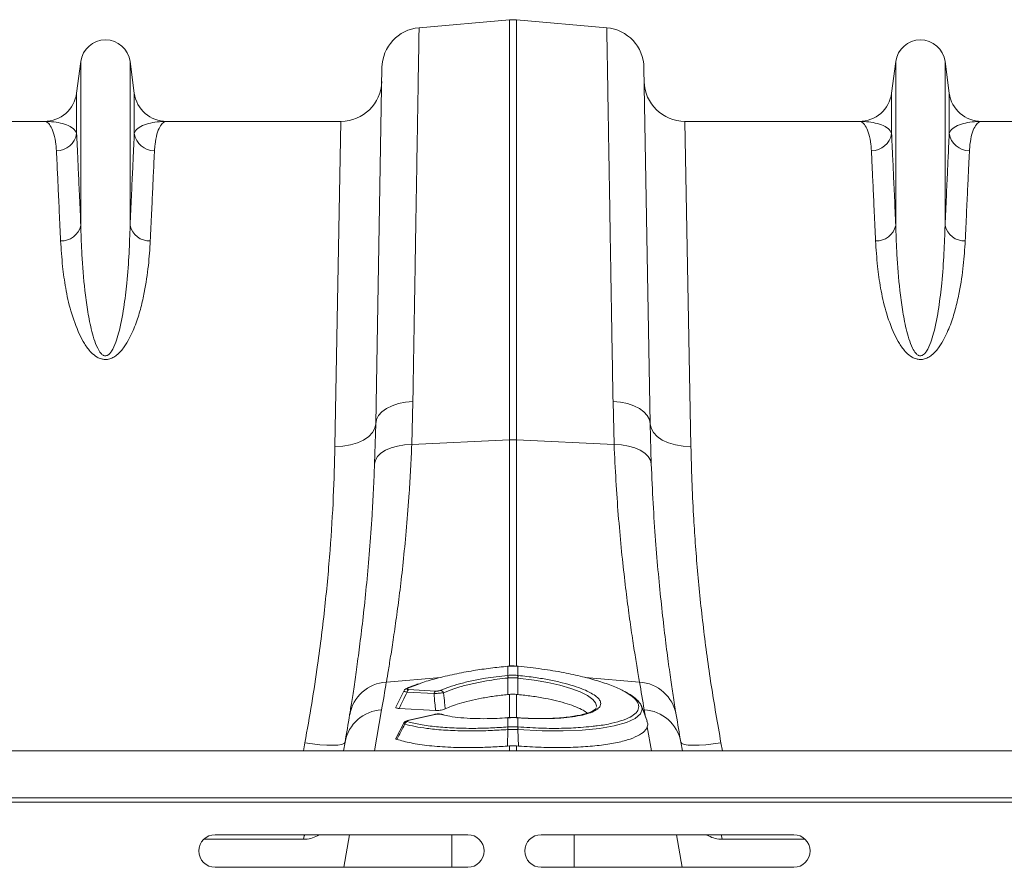
# Model space of a CAD drawing. Units: millimetres. Extents: x 0 to 8400, y 0 to 5940.
# Drawn here: x 3576 to 3817, y 4861 to 5069 of the extents above; entities that cross this region are included whole.
import ezdxf

# ---------------------------------------------------------------- set-up
doc = ezdxf.new("R2010")
doc.units = ezdxf.units.MM
doc.layers.add('ACO_DRAINAGE', color=7, linetype='Continuous')

# ---------------------------------------------------------------- blocks, each defined once
blk = doc.blocks.new('ACO - 32821 - PLAN')
at = {"layer": 'ACO_DRAINAGE', "linetype": 'Continuous', "lineweight": 0}
for p, q in [((-523.03, 418.99), (-500.87, 420.92)), ((-500.87, 420.92), (-500.87, 317.85)), ((-499.13, 317.85), (-499.13, 420.92)), ((-476.97, 418.99), (-499.13, 420.92)), ((-606.05, 410.7), (-607.08, 402.95)), ((-606.05, 410.7), (-606.05, 370.43)), ((-593.95, 410.7), (-593.95, 370.43)), ((-592.92, 402.95), (-593.95, 410.7)), ((-532.16, 409.2), (-533.68, 321.81)), ((-466.32, 321.81), (-467.84, 409.2)), ((-406.05, 410.7), (-407.08, 402.95)), ((-406.05, 410.7), (-406.05, 370.43)), ((-393.95, 410.7), (-393.95, 370.43)), ((-392.92, 402.95), (-393.95, 410.7)), ((-607.08, 402.95), (-607.08, 393.02)), ((-592.92, 402.95), (-592.92, 393.02)), ((-407.08, 402.95), (-407.08, 393.02)), ((-392.92, 402.95), (-392.92, 393.02)), ((-615.01, 396), (-657.79, 396)), ((-542.21, 396), (-584.99, 396)), ((-542.21, 396), (-543.68, 316.23)), ((-456.32, 316.23), (-457.79, 396)), ((-415.01, 396), (-457.79, 396)), ((-342.21, 396), (-384.99, 396)), ((-531.02, 325.56), (-529.65, 326.24)), ((-529.65, 326.24), (-528.08, 326.76)), ((-528.08, 326.76), (-526.37, 327.11)), ((-526.37, 327.11), (-524.56, 327.27)), ((-524.83, 316.77), (-524.56, 327.27)), ((-475.44, 327.27), (-475.17, 316.77)), ((-473.63, 327.11), (-475.44, 327.27)), ((-471.92, 326.76), (-473.63, 327.11)), ((-470.35, 326.24), (-471.92, 326.76)), ((-468.98, 325.56), (-470.35, 326.24)), ((-533.5, 322.84), (-532.98, 323.83)), ((-532.98, 323.83), (-532.14, 324.75)), ((-532.14, 324.75), (-531.02, 325.56)), ((-467.86, 324.75), (-468.98, 325.56)), ((-467.02, 323.83), (-467.86, 324.75)), ((-466.5, 322.84), (-467.02, 323.83)), ((-533.68, 321.81), (-533.95, 312)), ((-533.89, 320.7), (-533.68, 321.81)), ((-533.68, 321.81), (-533.5, 322.84)), ((-466.32, 321.81), (-466.5, 322.84)), ((-466.05, 312), (-466.32, 321.81)), ((-466.11, 320.7), (-466.32, 321.81)), ((-535.4, 318.66), (-534.47, 319.64)), ((-534.47, 319.64), (-533.89, 320.7)), ((-465.53, 319.64), (-466.11, 320.7)), ((-464.6, 318.66), (-465.53, 319.64)), ((-541.74, 316.32), (-539.88, 316.62)), ((-539.88, 316.62), (-538.16, 317.12)), ((-538.16, 317.12), (-536.65, 317.81)), ((-536.65, 317.81), (-535.4, 318.66)), ((-528.34, 316.36), (-526.63, 316.65)), ((-526.63, 316.65), (-524.83, 316.77)), ((-524.83, 316.77), (-500.87, 317.85)), ((-500.87, 317.85), (-500.87, 262.35)), ((-475.17, 316.77), (-499.13, 317.85)), ((-499.13, 262.23), (-499.13, 317.85)), ((-473.37, 316.65), (-475.17, 316.77)), ((-471.66, 316.36), (-473.37, 316.65)), ((-463.35, 317.81), (-464.6, 318.66)), ((-461.84, 317.12), (-463.35, 317.81)), ((-460.12, 316.62), (-461.84, 317.12)), ((-458.26, 316.32), (-460.12, 316.62)), ((-543.68, 316.23), (-541.74, 316.32)), ((-533.22, 313.81), (-532.38, 314.62)), ((-532.38, 314.62), (-531.26, 315.33)), ((-531.26, 315.33), (-529.9, 315.92)), ((-529.9, 315.92), (-528.34, 316.36)), ((-470.1, 315.92), (-471.66, 316.36)), ((-468.74, 315.33), (-470.1, 315.92)), ((-467.62, 314.62), (-468.74, 315.33)), ((-466.78, 313.81), (-467.62, 314.62)), ((-456.32, 316.23), (-458.26, 316.32)), ((-533.95, 312), (-533.75, 312.92)), ((-533.75, 312.92), (-533.22, 313.81)), ((-466.25, 312.92), (-466.78, 313.81)), ((-466.05, 312), (-466.25, 312.92)), ((-501.23, 262.36), (-501.28, 262.35)), ((-501.28, 262.35), (-501.28, 262.35)), ((-501.28, 262.35), (-501.28, 262.32)), ((-501.22, 262.33), (-501.28, 262.32)), ((-501.23, 262.36), (-501.22, 262.35)), ((-501.22, 262.35), (-501.22, 262.33)), ((-501.22, 262.33), (-501.22, 260.08)), ((-498.78, 262.35), (-498.77, 262.36)), ((-498.78, 262.33), (-498.78, 262.35)), ((-498.72, 262.32), (-498.78, 262.33)), ((-498.78, 260.08), (-498.78, 262.33)), ((-498.72, 262.35), (-498.77, 262.36)), ((-498.72, 262.32), (-498.72, 262.35)), ((-498.72, 262.35), (-498.72, 262.35)), ((-531.07, 258.45), (-517.7, 259.58)), ((-501.3, 260.07), (-501.22, 260.08)), ((-501.22, 259.44), (-501.23, 255.4)), ((-501.14, 259.45), (-501.22, 259.44)), ((-498.78, 259.44), (-498.86, 259.45)), ((-498.78, 260.08), (-498.7, 260.07)), ((-498.78, 259.44), (-498.77, 255.4)), ((-494.75, 258.93), (-498.78, 259.44)), ((-498.78, 259.44), (-498.78, 259.44)), ((-498.78, 259.44), (-498.78, 259.44)), ((-491.45, 258.34), (-494.75, 258.93)), ((-468.93, 258.45), (-482.26, 259.58)), ((-526.81, 256.25), (-528.71, 252.31)), ((-522.94, 258.03), (-525.81, 256.91)), ((-525.6, 256.6), (-518.98, 256.23)), ((-488.48, 257.66), (-491.45, 258.34)), ((-485.76, 256.87), (-488.48, 257.66)), ((-483.51, 256.02), (-485.76, 256.87)), ((-519.36, 255.61), (-525.98, 255.98)), ((-501.23, 255.4), (-500.87, 255.43)), ((-500.87, 255.43), (-500.87, 249.72)), ((-499.13, 255.43), (-498.77, 255.4)), ((-499.13, 249.73), (-499.13, 255.43)), ((-481.67, 255.11), (-483.51, 256.02)), ((-480.4, 254.19), (-481.67, 255.11)), ((-479.71, 253.37), (-480.4, 254.19)), ((-534, 241.6), (-532.23, 251.64)), ((-527.92, 251.96), (-518.99, 251.47)), ((-479.48, 252.59), (-479.71, 253.37)), ((-479.6, 252.04), (-479.58, 252.1)), ((-479.51, 252.44), (-479.48, 252.59)), ((-468.28, 251.81), (-468.7, 250.61)), ((-468.48, 252.46), (-468.28, 251.81)), ((-467.08, 248.83), (-468.46, 252.62)), ((-467.77, 251.64), (-467.46, 249.87)), ((-519.26, 250.52), (-525.55, 249.12)), ((-525.53, 249.12), (-525.55, 249.12)), ((-525.5, 249.12), (-525.53, 249.12)), ((-525.41, 249.11), (-525.5, 249.12)), ((-519.12, 250.51), (-525.41, 249.11)), ((-519.24, 250.52), (-519.26, 250.52)), ((-519.21, 250.53), (-519.24, 250.52)), ((-519.12, 250.51), (-519.21, 250.53)), ((-517.21, 250.42), (-517.82, 250.55)), ((-516.94, 250.42), (-517.46, 250.56)), ((-501.34, 249.67), (-501.33, 249.7)), ((-501.22, 249.68), (-501.34, 249.67)), ((-501.2, 249.71), (-501.33, 249.7)), ((-501.33, 249.7), (-501.33, 249.7)), ((-501.22, 249.68), (-501.21, 249.71)), ((-501.22, 249.68), (-501.22, 247.43)), ((-501.21, 249.71), (-501.2, 249.71)), ((-498.67, 249.7), (-498.8, 249.71)), ((-498.8, 249.71), (-498.79, 249.71)), ((-498.79, 249.71), (-498.78, 249.68)), ((-498.78, 247.43), (-498.78, 249.68)), ((-498.66, 249.67), (-498.78, 249.68)), ((-498.67, 249.7), (-498.67, 249.7)), ((-498.67, 249.7), (-498.66, 249.67)), ((-470.03, 249.48), (-472.16, 248.52)), ((-468.7, 250.61), (-470.03, 249.48)), ((-526.78, 248.36), (-528.71, 244.63)), ((-501.24, 246.8), (-501.37, 242.74)), ((-501.24, 247.43), (-501.22, 247.43)), ((-498.78, 247.43), (-498.76, 247.43)), ((-498.76, 246.8), (-498.63, 242.74)), ((-492.86, 246.51), (-498.76, 246.8)), ((-498.76, 246.8), (-498.76, 246.8)), ((-498.76, 246.8), (-498.76, 246.8)), ((-487.7, 246.48), (-492.86, 246.51)), ((-483.02, 246.67), (-487.7, 246.48)), ((-478.72, 247.09), (-483.02, 246.67)), ((-475.13, 247.71), (-478.72, 247.09)), ((-472.16, 248.52), (-475.13, 247.71)), ((-467.04, 247.45), (-466, 241.6)), ((-551.05, 243.56), (-551.42, 241.6)), ((-549.17, 243.28), (-551.05, 243.56)), ((-547.35, 243.07), (-549.17, 243.28)), ((-545.68, 242.95), (-547.35, 243.07)), ((-544.2, 242.93), (-545.68, 242.95)), ((-542.97, 243), (-544.2, 242.93)), ((-542.04, 243.15), (-542.97, 243)), ((-541.45, 243.4), (-542.04, 243.15)), ((-541.2, 243.72), (-541.58, 241.6)), ((-541.2, 243.72), (-541.45, 243.4)), ((-501.37, 242.74), (-500.87, 242.78)), ((-500.87, 242.78), (-500.87, 241.6)), ((-499.13, 242.78), (-498.63, 242.74)), ((-499.13, 241.6), (-499.13, 242.78)), ((-458.42, 241.6), (-458.8, 243.72)), ((-458.55, 243.4), (-458.8, 243.72)), ((-457.96, 243.15), (-458.55, 243.4)), ((-457.03, 243), (-457.96, 243.15)), ((-455.8, 242.93), (-457.03, 243)), ((-454.32, 242.95), (-455.8, 242.93)), ((-452.65, 243.07), (-454.32, 242.95)), ((-450.83, 243.28), (-452.65, 243.07)), ((-448.95, 243.56), (-450.83, 243.28)), ((-448.58, 241.6), (-448.95, 243.56)), ((-1004.58, 241.6), (0, 241.6)), ((-1004.58, 230), (0, 230)), ((-1004.55, 229), (0.03, 229)), ((-511.08, 221), (-573.08, 221)), ((-551.38, 219.87), (-551.2, 220.71)), ((-551.2, 220.71), (-551.1, 221)), ((-547.46, 221), (-547.98, 220.7)), ((-547.98, 220.7), (-547.97, 221)), ((-540.13, 221), (-541.54, 213)), ((-515.01, 213), (-515.01, 221)), ((-493.08, 221), (-431.08, 221)), ((-484.99, 213), (-484.99, 221)), ((-459.87, 221), (-458.46, 213)), ((-452.02, 220.7), (-452.55, 221)), ((-452.02, 220.7), (-452.03, 221)), ((-448.8, 220.71), (-448.9, 221)), ((-448.62, 219.87), (-448.8, 220.71)), ((-551.38, 219.87), (-575.87, 219.87)), ((-428.29, 219.87), (-448.62, 219.87)), ((-573.08, 213), (-511.08, 213)), ((-431.08, 213), (-493.08, 213))]:
    blk.add_line(p, q, dxfattribs=at)
for centre, radius, start, end in [((-500, 410.96), 10, 85, 95), ((-522.16, 409.02), 10, 95, 179), ((-477.84, 409.02), 10, 1, 85), ((-600, 409.9), 6.1, 7.5666, 172.4334), ((-400, 409.9), 6.1, 7.5666, 172.4334), ((-542.21, 406), 10, 270, 359), ((-457.79, 406), 10, 181, 270), ((-615.01, 404), 8, 270, 352.4334), ((-584.99, 404), 8, 187.5666, 270), ((-415.01, 404), 8, 270, 352.4334), ((-384.99, 404), 8, 187.5666, 270), ((-611.98, 393.78), 4.96, 269.3454, 351.157), ((-588.02, 393.78), 4.96, 188.843, 270.6546), ((-411.98, 393.78), 4.96, 269.3454, 351.157), ((-388.02, 393.78), 4.96, 188.843, 270.6546), ((-610.78, 371.55), 4.86, 267.3448, 346.6808), ((-589.22, 371.55), 4.86, 193.3192, 272.6552), ((-410.78, 371.55), 4.86, 267.3448, 346.6808), ((-389.22, 371.55), 4.86, 193.3192, 272.6552), ((-500, 298.51), 19.35, 87.4187, 92.5813), ((-509.35, 258.67), 8.17, 5.4363, 9.8566), ((-509.2, 258.68), 8.1, 5.4387, 9.8956), ((-490.8, 258.68), 8.1, 170.1044, 174.5613), ((-490.65, 258.67), 8.17, 170.1434, 174.5637), ((-530.46, 248.71), 9.75, 93.5836, 170.1354), ((-1034.48, 340.21), 510, 350, 350.7753), ((-525.86, 256.25), 0.66, 85.2336, 114.1247), ((-525.07, 255.86), 0.915, 125.7079, 172.5458), ((-518.45, 255.49), 0.915, 125.7079, 172.5458), ((-517.98, 255.39), 1.03, 22.3771, 81.5817), ((34.48, 340.21), 510, 189.2247, 190), ((-469.54, 248.71), 9.75, 9.8646, 86.4164), ((-531.62, 241.92), 9.75, 93.5423, 169.3703), ((-468.38, 241.92), 9.75, 10.6297, 86.4577), ((-1033.61, 330.54), 500, 350, 350.7753), ((-517.65, 249.89), 0.685, 73.6969, 104.4991), ((33.61, 330.54), 500, 189.2247, 190), ((-525.58, 247.77), 1.01, 106.2317, 160.1486), ((-497.05, 247.14), 4.2, 176.022, 184.5528), ((-496.92, 247.15), 4.31, 176.2617, 184.5704), ((-503.08, 247.15), 4.31, 355.4296, 3.7383), ((-502.95, 247.14), 4.2, 355.4472, 3.978), ((-573.08, 217), 4, 90, 270), ((-511.08, 217), 4, 270, 90), ((-493.08, 217), 4, 90, 270), ((-431.08, 217), 4, 270, 90)]:
    blk.add_arc(centre, radius, start, end, dxfattribs=at)
for points, knots in [([(-524.56, 327.27), (-524.51, 330), (-524.42, 335.46), (-524.29, 342.95), (-524.18, 349.87), (-524.07, 356.22), (-523.97, 362.34), (-523.87, 368.24), (-523.78, 373.91), (-523.69, 379.32), (-523.6, 384.44), (-523.53, 389.19), (-523.45, 393.56), (-523.39, 397.57), (-523.32, 401.26), (-523.27, 404.65), (-523.22, 407.72), (-523.17, 410.45), (-523.13, 412.81), (-523.1, 414.92), (-523.07, 416.68), (-523.05, 418), (-523.03, 418.83), (-523.03, 418.93), (-523.03, 418.99)], [0, 0, 0, 0, 0.048912, 0.097935, 0.140572, 0.183282, 0.226214, 0.269222, 0.313086, 0.357031, 0.401218, 0.445487, 0.488123, 0.530833, 0.573766, 0.616773, 0.660638, 0.704583, 0.74877, 0.793039, 0.844454, 0.895996, 0.947932, 1, 1, 1, 1]), ([(-476.97, 418.99), (-476.97, 418.94), (-476.97, 418.85), (-476.96, 418.14), (-476.94, 417.09), (-476.92, 415.72), (-476.89, 413.99), (-476.85, 411.88), (-476.81, 409.39), (-476.76, 406.52), (-476.71, 403.27), (-476.65, 399.7), (-476.58, 395.83), (-476.52, 391.68), (-476.44, 387.2), (-476.36, 382.37), (-476.27, 377.19), (-476.18, 371.65), (-476.09, 365.8), (-475.98, 359.31), (-475.86, 352.14), (-475.73, 344.24), (-475.59, 335.97), (-475.49, 330.18), (-475.44, 327.27)], [0, 0, 0, 0, 0.048912, 0.097935, 0.140564, 0.183266, 0.22619, 0.269189, 0.313045, 0.356982, 0.40116, 0.44542, 0.488049, 0.53075, 0.573675, 0.616673, 0.66053, 0.704465, 0.748644, 0.792903, 0.844351, 0.895927, 0.947897, 1, 1, 1, 1]), ([(-615.01, 396), (-615, 396), (-614.71, 396), (-614.13, 395.76), (-613.31, 394.72), (-612.61, 392.95), (-612.18, 390.89), (-612.07, 389.34), (-612.03, 388.83)], [0, 0, 0, 0, 0.00265, 0.220329, 0.438802, 0.662931, 0.887992, 1, 1, 1, 1]), ([(-607.08, 393.02), (-607.17, 393.26), (-607.46, 393.95), (-608.6, 394.82), (-610.47, 395.52), (-612.66, 395.91), (-614.21, 396), (-615, 396), (-615.01, 396)], [0, 0, 0, 0, 0.114619, 0.339863, 0.565929, 0.781443, 0.997131, 1, 1, 1, 1]), ([(-584.99, 396), (-585, 396), (-585.79, 396), (-587.34, 395.91), (-589.53, 395.52), (-591.4, 394.82), (-592.54, 393.95), (-592.83, 393.26), (-592.92, 393.02)], [0, 0, 0, 0, 0.002869, 0.2184, 0.434071, 0.659399, 0.885381, 1, 1, 1, 1]), ([(-587.97, 388.83), (-587.93, 389.34), (-587.82, 390.89), (-587.39, 392.95), (-586.69, 394.72), (-585.87, 395.76), (-585.29, 396), (-585, 396), (-584.99, 396)], [0, 0, 0, 0, 0.112008, 0.336124, 0.561198, 0.778874, 0.99735, 1, 1, 1, 1]), ([(-415.01, 396), (-415, 396), (-414.71, 396), (-414.13, 395.76), (-413.31, 394.72), (-412.61, 392.95), (-412.18, 390.89), (-412.07, 389.34), (-412.03, 388.83)], [0, 0, 0, 0, 0.00265, 0.220329, 0.438802, 0.662931, 0.887992, 1, 1, 1, 1]), ([(-407.08, 393.02), (-407.17, 393.26), (-407.46, 393.95), (-408.6, 394.82), (-410.47, 395.52), (-412.66, 395.91), (-414.21, 396), (-415, 396), (-415.01, 396)], [0, 0, 0, 0, 0.114619, 0.339863, 0.565929, 0.781443, 0.997131, 1, 1, 1, 1]), ([(-384.99, 396), (-385, 396), (-385.79, 396), (-387.34, 395.91), (-389.53, 395.52), (-391.4, 394.82), (-392.54, 393.95), (-392.83, 393.26), (-392.92, 393.02)], [0, 0, 0, 0, 0.002869, 0.2184, 0.434071, 0.659399, 0.885381, 1, 1, 1, 1]), ([(-387.97, 388.83), (-387.93, 389.34), (-387.82, 390.89), (-387.39, 392.95), (-386.69, 394.72), (-385.87, 395.76), (-385.29, 396), (-385, 396), (-384.99, 396)], [0, 0, 0, 0, 0.112008, 0.336124, 0.561198, 0.778874, 0.99735, 1, 1, 1, 1]), ([(-606.05, 370.43), (-606.15, 372.8), (-606.36, 377.54), (-606.64, 383.59), (-606.88, 388.91), (-607.01, 391.65), (-607.08, 393.02)], [0, 0, 0, 0, 0.246755, 0.494771, 0.746714, 1, 1, 1, 1]), ([(-592.92, 393.02), (-592.99, 391.69), (-593.11, 389.01), (-593.35, 383.77), (-593.63, 377.7), (-593.84, 372.86), (-593.95, 370.43)], [0, 0, 0, 0, 0.2467541, 0.4947704, 0.7467135, 1, 1, 1, 1]), ([(-406.05, 370.43), (-406.15, 372.8), (-406.36, 377.54), (-406.64, 383.59), (-406.88, 388.91), (-407.01, 391.65), (-407.08, 393.02)], [0, 0, 0, 0, 0.2467549, 0.4947712, 0.7467136, 1, 1, 1, 1]), ([(-392.92, 393.02), (-392.99, 391.69), (-393.11, 389.01), (-393.35, 383.77), (-393.63, 377.7), (-393.84, 372.86), (-393.95, 370.43)], [0, 0, 0, 0, 0.2467541, 0.4947704, 0.7467135, 1, 1, 1, 1]), ([(-612.03, 388.83), (-611.97, 387.52), (-611.85, 384.89), (-611.6, 379.76), (-611.33, 373.81), (-611.11, 369.07), (-611, 366.69)], [0, 0, 0, 0, 0.246746, 0.494758, 0.746706, 1, 1, 1, 1]), ([(-589, 366.69), (-588.89, 369.01), (-588.68, 373.66), (-588.4, 379.58), (-588.16, 384.79), (-588.03, 387.48), (-587.97, 388.83)], [0, 0, 0, 0, 0.246748, 0.494759, 0.746706, 1, 1, 1, 1]), ([(-412.03, 388.83), (-411.97, 387.52), (-411.85, 384.89), (-411.6, 379.76), (-411.33, 373.81), (-411.11, 369.07), (-411, 366.69)], [0, 0, 0, 0, 0.246746, 0.494758, 0.746706, 1, 1, 1, 1]), ([(-389, 366.69), (-388.89, 369.01), (-388.68, 373.66), (-388.4, 379.58), (-388.16, 384.79), (-388.03, 387.48), (-387.97, 388.83)], [0, 0, 0, 0, 0.246748, 0.494759, 0.746706, 1, 1, 1, 1]), ([(-593.95, 370.43), (-594.02, 368.21), (-594.16, 363.74), (-594.66, 356.94), (-595.45, 350.34), (-596.34, 345.4), (-597.43, 341.8), (-598.14, 340.08), (-598.91, 339.05), (-599.31, 338.71), (-599.63, 338.56), (-599.84, 338.5), (-600.12, 338.49), (-600.34, 338.54), (-600.73, 338.72), (-601.34, 339.3), (-602.13, 340.68), (-602.87, 342.7), (-603.72, 345.9), (-604.45, 349.87), (-605.27, 356.08), (-605.79, 362.82), (-605.99, 367.93), (-606.04, 370.2), (-606.05, 370.43)], [0, 0, 0, 0, 0.115736, 0.232003, 0.322375, 0.413227, 0.444981, 0.476834, 0.486808, 0.493692, 0.49548, 0.49876, 0.500719, 0.504195, 0.506097, 0.515002, 0.534053, 0.567773, 0.601874, 0.670772, 0.739951, 0.879524, 0.987867, 1, 1, 1, 1]), ([(-393.95, 370.43), (-394.02, 368.21), (-394.16, 363.74), (-394.66, 356.94), (-395.45, 350.34), (-396.34, 345.4), (-397.43, 341.8), (-398.14, 340.08), (-398.91, 339.05), (-399.31, 338.71), (-399.63, 338.56), (-399.84, 338.5), (-400.12, 338.49), (-400.34, 338.54), (-400.73, 338.72), (-401.34, 339.3), (-402.13, 340.68), (-402.87, 342.7), (-403.72, 345.9), (-404.45, 349.87), (-405.27, 356.08), (-405.79, 362.82), (-405.99, 367.93), (-406.04, 370.2), (-406.05, 370.43)], [0, 0, 0, 0, 0.115736, 0.232003, 0.322375, 0.413227, 0.444981, 0.476834, 0.486808, 0.493692, 0.49548, 0.49876, 0.500719, 0.504195, 0.506097, 0.515002, 0.534053, 0.567773, 0.601874, 0.670772, 0.739951, 0.879524, 0.987867, 1, 1, 1, 1]), ([(-611, 366.69), (-610.87, 364.64), (-610.63, 360.96), (-609.84, 355.13), (-608.64, 349.53), (-606.96, 344.91), (-605.22, 341.46), (-603.81, 339.55), (-602.33, 338.26), (-601.1, 337.71), (-600.12, 337.55), (-599.12, 337.64), (-598.13, 338.03), (-597.12, 338.71), (-596.2, 339.61), (-595.14, 340.99), (-593.78, 343.32), (-592.39, 346.58), (-591.26, 350.38), (-590.22, 355.15), (-589.36, 360.72), (-589.12, 364.7), (-589, 366.69)], [0, 0, 0, 0, 0.114506, 0.204633, 0.294817, 0.38459, 0.419917, 0.455072, 0.47743, 0.489858, 0.498745, 0.507637, 0.52016, 0.532495, 0.549953, 0.567465, 0.600165, 0.65945, 0.718936, 0.778396, 0.889182, 1, 1, 1, 1]), ([(-411, 366.69), (-410.87, 364.64), (-410.63, 360.96), (-409.84, 355.13), (-408.64, 349.53), (-406.96, 344.91), (-405.22, 341.46), (-403.81, 339.55), (-402.33, 338.26), (-401.1, 337.71), (-400.12, 337.55), (-399.12, 337.64), (-398.13, 338.03), (-397.12, 338.71), (-396.2, 339.61), (-395.14, 340.99), (-393.78, 343.32), (-392.39, 346.58), (-391.26, 350.38), (-390.22, 355.15), (-389.36, 360.72), (-389.12, 364.7), (-389, 366.69)], [0, 0, 0, 0, 0.114506, 0.204633, 0.294817, 0.38459, 0.419917, 0.455072, 0.47743, 0.489858, 0.498745, 0.507637, 0.52016, 0.532495, 0.549953, 0.567465, 0.600165, 0.65945, 0.718936, 0.778396, 0.889182, 1, 1, 1, 1]), ([(-531.07, 258.45), (-530.91, 259.4), (-530.58, 261.29), (-529.93, 265.23), (-529.2, 269.98), (-528.41, 275.54), (-527.61, 281.8), (-526.83, 288.74), (-526.09, 296.4), (-525.52, 303.82), (-525.1, 310.64), (-524.92, 314.72), (-524.83, 316.77)], [0, 0, 0, 0, 0.105499, 0.211, 0.319608, 0.428217, 0.533693, 0.639171, 0.747647, 0.856123, 0.927947, 1, 1, 1, 1]), ([(-475.17, 316.77), (-475.03, 313.76), (-474.76, 307.76), (-474.15, 299.31), (-473.44, 291.34), (-472.65, 284.04), (-471.85, 277.5), (-471.05, 271.7), (-470.29, 266.63), (-469.69, 262.91), (-469.24, 260.23), (-469.03, 259.04), (-468.93, 258.45)], [0, 0, 0, 0, 0.10637, 0.212742, 0.322209, 0.431677, 0.538071, 0.644465, 0.753978, 0.86349, 0.931644, 1, 1, 1, 1]), ([(-543.68, 316.23), (-543.79, 312.15), (-544, 303.96), (-544.82, 290.81), (-546.07, 277.05), (-547.64, 264.4), (-549.33, 253.19), (-550.48, 246.77), (-551.05, 243.56)], [0, 0, 0, 0, 0.184269, 0.369806, 0.559399, 0.750419, 0.875008, 1, 1, 1, 1]), ([(-448.95, 243.56), (-449.78, 248.29), (-451.45, 257.8), (-453.34, 271.91), (-454.79, 285.85), (-455.64, 297.87), (-456.12, 307.99), (-456.25, 313.48), (-456.32, 316.23)], [0, 0, 0, 0, 0.184267, 0.369844, 0.559559, 0.750701, 0.875156, 1, 1, 1, 1]), ([(-533.95, 312), (-534.04, 309.84), (-534.22, 305.53), (-534.62, 298.39), (-535.17, 290.69), (-535.89, 282.64), (-536.66, 275.21), (-537.45, 268.54), (-538.22, 262.71), (-538.93, 257.71), (-539.58, 253.47), (-539.91, 251.42), (-540.07, 250.39)], [0, 0, 0, 0, 0.0714, 0.143031, 0.248306, 0.353583, 0.461854, 0.570126, 0.676086, 0.782045, 0.891023, 1, 1, 1, 1]), ([(-459.93, 250.39), (-460.03, 251.01), (-460.23, 252.26), (-460.67, 255.05), (-461.24, 258.88), (-461.98, 264.14), (-462.77, 270.29), (-463.56, 277.25), (-464.33, 284.88), (-465.02, 293.19), (-465.63, 302.18), (-465.91, 308.72), (-466.05, 312)], [0, 0, 0, 0, 0.068534, 0.137265, 0.243912, 0.350561, 0.460282, 0.570004, 0.675961, 0.781918, 0.89096, 1, 1, 1, 1]), ([(-501.28, 262.32), (-502.69, 262.18), (-505.53, 261.88), (-509.96, 261.23), (-514.49, 260.4), (-518.79, 259.35), (-521.65, 258.55), (-522.82, 258.08), (-522.94, 258.03)], [0, 0, 0, 0, 0.1725534, 0.3484657, 0.5553895, 0.7682613, 0.9751826, 1, 1, 1, 1]), ([(-498.78, 262.35), (-498.9, 262.36), (-499.71, 262.45), (-500.53, 262.4), (-501.23, 262.36)], [0, 0, 0, 0, 0.1495741, 1, 1, 1, 1]), ([(-498.78, 262.33), (-498.88, 262.34), (-499.29, 262.37), (-500.03, 262.39), (-500.74, 262.37), (-501.15, 262.33), (-501.22, 262.33)], [0, 0, 0, 0, 0.129337, 0.500012, 0.911882, 1, 1, 1, 1]), ([(-472.49, 256.05), (-472.55, 256.08), (-473.25, 256.55), (-475.36, 257.45), (-478.77, 258.67), (-482.9, 259.8), (-487.6, 260.81), (-492.94, 261.7), (-496.77, 262.11), (-498.72, 262.32)], [0, 0, 0, 0, 0.012544, 0.168758, 0.329542, 0.485823, 0.646644, 0.820211, 1, 1, 1, 1]), ([(-517.83, 256.41), (-517.15, 256.68), (-515.77, 257.25), (-513.15, 258.03), (-510.14, 258.75), (-507.07, 259.33), (-504.08, 259.77), (-502.24, 259.97), (-501.3, 260.07)], [0, 0, 0, 0, 0.172536, 0.349605, 0.530542, 0.716709, 0.857164, 1, 1, 1, 1]), ([(-501.22, 259.44), (-501.22, 259.44), (-502.1, 259.35), (-503.88, 259.14), (-506.71, 258.71), (-509.67, 258.14), (-512.33, 257.47), (-514.89, 256.69), (-516.22, 256.12), (-517.03, 255.78)], [0, 0, 0, 0, 0.000003, 0.140653, 0.283709, 0.46468, 0.650912, 0.787047, 1, 1, 1, 1]), ([(-501.22, 260.08), (-501.04, 260.09), (-500.63, 260.13), (-499.88, 260.14), (-499.25, 260.12), (-498.84, 260.08), (-498.78, 260.08)], [0, 0, 0, 0, 0.223773, 0.500038, 0.924446, 1, 1, 1, 1]), ([(-498.86, 259.45), (-498.92, 259.46), (-499.3, 259.49), (-499.89, 259.52), (-500.59, 259.5), (-500.97, 259.47), (-501.14, 259.45)], [0, 0, 0, 0, 0.075561, 0.499961, 0.776214, 1, 1, 1, 1]), ([(-498.7, 260.07), (-497.28, 259.91), (-494.68, 259.62), (-491.06, 258.99), (-487.89, 258.3), (-485.08, 257.51), (-482.63, 256.66), (-481.43, 256.05), (-480.83, 255.74)], [0, 0, 0, 0, 0.190892, 0.352744, 0.514595, 0.676311, 0.838027, 1, 1, 1, 1]), ([(-525.98, 255.98), (-526.12, 256.01), (-526.4, 256.07), (-526.68, 256.15), (-526.82, 256.21), (-526.8, 256.24), (-526.8, 256.24)], [0, 0, 0, 0, 0.278167, 0.560326, 0.829703, 1, 1, 1, 1]), ([(-526.13, 256.85), (-526.21, 256.81), (-526.39, 256.73), (-526.64, 256.54), (-526.75, 256.34), (-526.8, 256.25)], [0, 0, 0, 0, 0.325073, 0.701668, 1, 1, 1, 1]), ([(-523.2, 258), (-523.58, 257.87), (-524.61, 257.52), (-525.56, 257.12), (-526.1, 256.87), (-526.13, 256.86)], [0, 0, 0, 0, 0.355219, 0.9657, 1, 1, 1, 1]), ([(-525.81, 256.91), (-525.83, 256.9), (-525.9, 256.87), (-525.99, 256.8), (-526.02, 256.73), (-525.97, 256.67), (-525.83, 256.62), (-525.68, 256.61), (-525.6, 256.6)], [0, 0, 0, 0, 0.068177, 0.285203, 0.471045, 0.644237, 0.822297, 1, 1, 1, 1]), ([(-518.98, 256.23), (-518.95, 256.23), (-518.83, 256.22), (-518.61, 256.23), (-518.32, 256.27), (-518.04, 256.33), (-517.9, 256.38), (-517.83, 256.41)], [0, 0, 0, 0, 0.092504, 0.292593, 0.515672, 0.737762, 1, 1, 1, 1]), ([(-525.98, 255.98), (-526.33, 255.26), (-526.99, 253.92), (-527.63, 252.58), (-527.92, 251.96)], [0, 0, 0, 0, 0.54029, 1, 1, 1, 1]), ([(-517.03, 255.78), (-517.18, 255.78), (-517.47, 255.77), (-518.04, 255.73), (-518.61, 255.68), (-519.06, 255.64), (-519.29, 255.61), (-519.36, 255.61)], [0, 0, 0, 0, 0.249418, 0.471714, 0.701903, 0.907213, 1, 1, 1, 1]), ([(-518.99, 251.47), (-519.04, 252.07), (-519.18, 253.45), (-519.29, 254.83), (-519.36, 255.61)], [0, 0, 0, 0, 0.439281, 1, 1, 1, 1]), ([(-517.03, 255.78), (-516.94, 254.95), (-516.81, 253.64), (-516.66, 252.33), (-516.61, 251.85)], [0, 0, 0, 0, 0.635181, 1, 1, 1, 1]), ([(-516.61, 251.85), (-516.11, 252.08), (-515.1, 252.53), (-513.09, 253.21), (-510.64, 253.88), (-507.75, 254.49), (-504.58, 255.02), (-502.36, 255.27), (-501.23, 255.4)], [0, 0, 0, 0, 0.145785, 0.294659, 0.465281, 0.640871, 0.817705, 1, 1, 1, 1]), ([(-499.13, 255.43), (-499.34, 255.45), (-499.75, 255.48), (-500.34, 255.47), (-500.71, 255.44), (-500.87, 255.43)], [0, 0, 0, 0, 0.3582619, 0.7165252, 1, 1, 1, 1]), ([(-498.77, 255.4), (-497.65, 255.27), (-495.35, 255.02), (-492.14, 254.48), (-489.2, 253.84), (-486.64, 253.14), (-484.47, 252.36), (-482.77, 251.58), (-482.05, 251.06), (-481.72, 250.82)], [0, 0, 0, 0, 0.149714, 0.304329, 0.445628, 0.591093, 0.731223, 0.875467, 1, 1, 1, 1]), ([(-480.83, 255.74), (-480.33, 255.44), (-479.39, 254.86), (-478.65, 254), (-478.39, 253.26), (-478.55, 252.52), (-479.18, 251.8), (-480.46, 251.08), (-482.32, 250.47), (-484.67, 249.99), (-487.46, 249.66), (-490.6, 249.47), (-494.01, 249.45), (-496.75, 249.54), (-498.31, 249.65), (-498.66, 249.67)], [0, 0, 0, 0, 0.084611, 0.159188, 0.233766, 0.292768, 0.377951, 0.463136, 0.548491, 0.633847, 0.719169, 0.804492, 0.889817, 0.975142, 1, 1, 1, 1]), ([(-480.66, 247.57), (-480.22, 247.61), (-478.36, 247.79), (-475.69, 248.3), (-472.77, 249.1), (-470.69, 250.07), (-469.4, 251.19), (-469, 252.35), (-469.39, 253.57), (-470.43, 254.79), (-471.82, 255.63), (-472.49, 256.05)], [0, 0, 0, 0, 0.039467, 0.165385, 0.287241, 0.412594, 0.534455, 0.659853, 0.763963, 0.885108, 1, 1, 1, 1]), ([(-468.44, 252.47), (-468.45, 252.53), (-468.55, 252.89), (-469, 253.51), (-469.79, 254.36), (-470.85, 255.17), (-471.77, 255.7), (-472.2, 255.94)], [0, 0, 0, 0, 0.039202, 0.255054, 0.499188, 0.768261, 1, 1, 1, 1]), ([(-527.92, 251.96), (-528.07, 251.98), (-528.38, 252), (-528.65, 252.1), (-528.77, 252.2), (-528.73, 252.28), (-528.71, 252.31)], [0, 0, 0, 0, 0.277078, 0.554636, 0.825981, 1, 1, 1, 1]), ([(-516.61, 251.85), (-516.75, 251.79), (-517.01, 251.68), (-517.56, 251.55), (-518.14, 251.47), (-518.63, 251.45), (-518.89, 251.46), (-518.99, 251.47)], [0, 0, 0, 0, 0.25847, 0.4734186, 0.6894369, 0.8808071, 1, 1, 1, 1]), ([(-479.61, 252.04), (-479.61, 252.04), (-479.62, 252), (-479.71, 251.85), (-480.08, 251.53), (-480.76, 251.16), (-481.74, 250.79), (-483.02, 250.43), (-484.6, 250.12), (-486.45, 249.85), (-488.53, 249.65), (-490.79, 249.53), (-493.17, 249.49), (-495.64, 249.53), (-497.49, 249.62), (-498.5, 249.68), (-498.68, 249.69)], [0, 0, 0, 0, 0.006991, 0.078392, 0.148147, 0.221646, 0.297736, 0.378118, 0.462024, 0.548416, 0.636204, 0.724283, 0.811568, 0.897562, 0.982385, 1, 1, 1, 1]), ([(-525.53, 249.11), (-525.71, 249.07), (-526.05, 248.99), (-526.41, 248.8), (-526.67, 248.57), (-526.75, 248.41), (-526.77, 248.36)], [0, 0, 0, 0, 0.3530955, 0.678059, 0.8960811, 1, 1, 1, 1]), ([(-525.41, 249.11), (-525.44, 249.1), (-525.57, 249.07), (-525.76, 249.01), (-525.93, 248.93), (-526.01, 248.86), (-525.99, 248.79), (-525.9, 248.75), (-525.86, 248.74)], [0, 0, 0, 0, 0.060047, 0.281515, 0.473255, 0.648679, 0.824388, 1, 1, 1, 1]), ([(-518.58, 250.61), (-518.68, 250.61), (-518.91, 250.6), (-519.12, 250.54), (-519.24, 250.51)], [0, 0, 0, 0, 0.42494, 1, 1, 1, 1]), ([(-517.82, 250.55), (-517.85, 250.56), (-517.95, 250.58), (-518.17, 250.6), (-518.48, 250.6), (-518.82, 250.57), (-519.02, 250.53), (-519.12, 250.51)], [0, 0, 0, 0, 0.102575, 0.326395, 0.549636, 0.774868, 1, 1, 1, 1]), ([(-517.48, 250.54), (-517.56, 250.56), (-517.82, 250.63), (-518.2, 250.65), (-518.5, 250.62), (-518.58, 250.61)], [0, 0, 0, 0, 0.255223, 0.792186, 1, 1, 1, 1]), ([(-501.34, 249.67), (-503.03, 249.58), (-505.91, 249.43), (-509.74, 249.48), (-512.83, 249.68), (-515.39, 249.99), (-516.66, 250.29), (-517.21, 250.42)], [0, 0, 0, 0, 0.272528, 0.464659, 0.662357, 0.854489, 1, 1, 1, 1]), ([(-498.78, 249.68), (-498.91, 249.69), (-499.31, 249.71), (-500.13, 249.73), (-500.81, 249.7), (-501.22, 249.68)], [0, 0, 0, 0, 0.156226, 0.50007, 1, 1, 1, 1]), ([(-498.8, 249.7), (-498.91, 249.71), (-499.64, 249.77), (-500.45, 249.76), (-501.13, 249.71), (-501.2, 249.71)], [0, 0, 0, 0, 0.147466, 0.910781, 1, 1, 1, 1]), ([(-526.53, 248.11), (-526.86, 247.49), (-527.53, 246.25), (-528.18, 245.01), (-528.51, 244.39)], [0, 0, 0, 0, 0.504578, 1, 1, 1, 1]), ([(-526.53, 248.11), (-526.6, 248.16), (-526.76, 248.24), (-526.83, 248.33), (-526.78, 248.36), (-526.78, 248.36)], [0, 0, 0, 0, 0.469044, 0.938562, 1, 1, 1, 1]), ([(-501.24, 246.8), (-501.24, 246.8), (-502.69, 246.7), (-505.6, 246.53), (-510.17, 246.43), (-514.81, 246.51), (-518.53, 246.77), (-521.59, 247.12), (-524.12, 247.51), (-525.72, 247.91), (-526.53, 248.11)], [0, 0, 0, 0, 0.000002, 0.144871, 0.289741, 0.467203, 0.644663, 0.725916, 0.862958, 1, 1, 1, 1]), ([(-525.86, 248.74), (-524.85, 248.48), (-522.81, 247.97), (-518.91, 247.46), (-514.49, 247.14), (-509.97, 247.06), (-505.5, 247.15), (-502.67, 247.33), (-501.24, 247.43)], [0, 0, 0, 0, 0.175006, 0.355095, 0.530099, 0.710162, 0.853707, 1, 1, 1, 1]), ([(-501.22, 246.8), (-501.22, 246.8), (-501.23, 246.8), (-501.24, 246.8), (-501.24, 246.8)], [0, 0, 0, 0, 0.997121, 1, 1, 1, 1]), ([(-501.22, 247.43), (-501.09, 247.44), (-500.68, 247.46), (-500, 247.48), (-499.32, 247.46), (-498.91, 247.44), (-498.78, 247.43)], [0, 0, 0, 0, 0.161147, 0.5, 0.839568, 1, 1, 1, 1]), ([(-498.78, 246.8), (-498.91, 246.81), (-499.32, 246.84), (-500, 246.85), (-500.68, 246.84), (-501.09, 246.81), (-501.22, 246.8)], [0, 0, 0, 0, 0.16039, 0.5, 0.838895, 1, 1, 1, 1]), ([(-498.76, 246.8), (-498.76, 246.8), (-498.77, 246.8), (-498.78, 246.8), (-498.78, 246.8)], [0, 0, 0, 0, 0.002879, 1, 1, 1, 1]), ([(-498.76, 247.43), (-496.83, 247.31), (-493.18, 247.08), (-488.03, 247.07), (-483.84, 247.22), (-481.57, 247.47), (-480.66, 247.57)], [0, 0, 0, 0, 0.294587, 0.555514, 0.823984, 1, 1, 1, 1]), ([(-498.63, 242.74), (-496.78, 242.62), (-493.06, 242.39), (-487.7, 242.34), (-482.7, 242.52), (-478.17, 242.94), (-474.28, 243.59), (-471.1, 244.44), (-468.77, 245.48), (-467.47, 246.51), (-467.15, 247.2), (-467.04, 247.45)], [0, 0, 0, 0, 0.116356, 0.232713, 0.349066, 0.465419, 0.581854, 0.698288, 0.814605, 0.93092, 1, 1, 1, 1]), ([(-467.04, 247.45), (-466.95, 247.77), (-466.84, 248.2), (-467.07, 248.67), (-467.13, 248.81)], [0, 0, 0, 0, 0.711507, 1, 1, 1, 1]), ([(-528.51, 244.39), (-528.59, 244.43), (-528.76, 244.5), (-528.73, 244.59), (-528.72, 244.64)], [0, 0, 0, 0, 0.5038261, 1, 1, 1, 1]), ([(-528.51, 244.39), (-527.4, 244.08), (-525.14, 243.44), (-520.61, 242.79), (-515.31, 242.4), (-510.12, 242.34), (-505.4, 242.47), (-502.72, 242.65), (-501.37, 242.74)], [0, 0, 0, 0, 0.182376, 0.371143, 0.559933, 0.755829, 0.87701, 1, 1, 1, 1]), ([(-499.13, 242.78), (-499.36, 242.79), (-499.83, 242.82), (-500.41, 242.81), (-500.76, 242.78), (-500.87, 242.78)], [0, 0, 0, 0, 0.401709, 0.803419, 1, 1, 1, 1]), ([(-547.98, 220.7), (-548.52, 220.46), (-549.6, 219.97), (-550.78, 219.9), (-551.38, 219.87)], [0, 0, 0, 0, 0.495127, 1, 1, 1, 1]), ([(-448.62, 219.87), (-449.2, 219.9), (-450.39, 219.97), (-451.47, 220.46), (-452.02, 220.7)], [0, 0, 0, 0, 0.4951561, 1, 1, 1, 1])]:
    blk.add_open_spline(points, degree=3, knots=knots, dxfattribs=at)

msp = doc.modelspace()

# ---------------------------------------------------------------- block references
at = {"layer": 'ACO_DRAINAGE'}
msp.add_blockref('ACO - 32821 - PLAN', (4196.85, 4648.03), dxfattribs=at)

doc.saveas('drawing.dxf')
